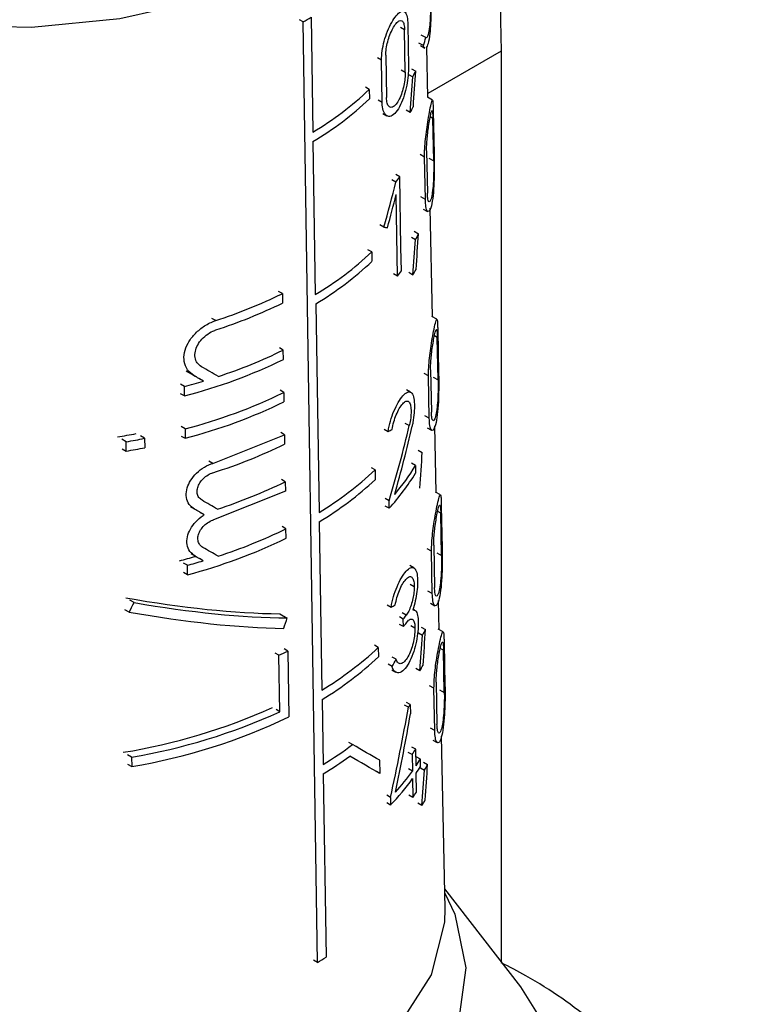
# Model space of a CAD drawing. Units: millimetres. Extents: x 100 to 4164, y 100 to 2870.
# Drawn here: x 314 to 334, y 510 to 537 of the extents above; entities that cross this region are included whole.
import ezdxf

# ---------------------------------------------------------------- set-up
doc = ezdxf.new("R2010")
doc.units = ezdxf.units.MM
doc.header["$LTSCALE"] = 10

msp = doc.modelspace()

# ---------------------------------------------------------------- linework, layer by layer
at = {"color": 7, "linetype": 'Continuous', "lineweight": 25}
for p, q in [((321.906, 537.426), (321.804, 537.484)), ((322.298, 511.542), (321.906, 537.426)), ((322.125, 537.556), (322.173, 534.391)), ((324.697, 537.209), (324.585, 537.272)), ((324.717, 536.043), (324.697, 537.209)), ((324.788, 537.36), (324.808, 536.194)), ((325.284, 536.994), (325.158, 537.065)), ((325.218, 536.775), (325.095, 536.844)), ((325.133, 536.773), (325.253, 536.706)), ((325.34, 535.345), (325.31, 536.742)), ((327.358, 536.622), (325.338, 535.456)), ((327.358, 536.622), (327.358, 511.563)), ((324.062, 536.374), (323.956, 536.435)), ((324.081, 535.209), (324.062, 536.374)), ((324.182, 536.51), (324.2, 535.345)), ((324.604, 536.106), (324.717, 536.043)), ((324.888, 536.139), (325.005, 536.073)), ((324.81, 535.98), (324.925, 535.915)), ((323.726, 535.568), (323.621, 535.627)), ((323.726, 535.568), (323.73, 535.309)), ((324.081, 535.209), (323.974, 535.269)), ((325.467, 535.274), (325.328, 535.352)), ((324.855, 534.936), (324.741, 535)), ((325.486, 534.968), (325.511, 533.799)), ((324.103, 534.902), (324.211, 534.841)), ((325.476, 534.771), (325.404, 534.812)), ((325.5, 533.603), (325.476, 534.771)), ((322.177, 534.132), (322.241, 529.92)), ((325.305, 533.878), (325.327, 532.711)), ((325.249, 533.707), (325.127, 533.776)), ((325.27, 532.54), (325.249, 533.707)), ((325.362, 533.68), (325.5, 533.603)), ((324.461, 533.019), (324.352, 533.081)), ((324.568, 533.162), (324.458, 533.224)), ((324.578, 532.515), (324.568, 533.162)), ((324.503, 530.429), (324.467, 532.674)), ((324.589, 531.867), (324.578, 532.515)), ((325.27, 532.54), (325.148, 532.609)), ((325.213, 532.277), (325.333, 532.21)), ((325.469, 529.311), (325.405, 532.296)), ((324.128, 531.777), (324.021, 531.837)), ((324.599, 531.22), (324.589, 531.867)), ((324.887, 531.504), (325.002, 531.439)), ((324.965, 531.663), (325.082, 531.597)), ((324.61, 530.572), (324.599, 531.22)), ((323.796, 531.096), (323.691, 531.155)), ((323.796, 531.096), (323.8, 530.837)), ((324.503, 530.429), (324.394, 530.491)), ((324.93, 530.46), (324.816, 530.525)), ((321.335, 529.947), (321.232, 530.005)), ((321.335, 529.947), (321.339, 529.688)), ((322.258, 529.669), (322.345, 523.928)), ((319.5, 529.206), (319.394, 529.266)), ((325.588, 529.243), (325.451, 529.321)), ((325.598, 528.74), (325.519, 528.785)), ((325.621, 527.572), (325.598, 528.74)), ((325.611, 528.936), (325.635, 527.767)), ((321.359, 528.394), (321.256, 528.452)), ((321.362, 528.135), (321.359, 528.394)), ((318.902, 527.691), (318.794, 527.753)), ((325.357, 527.684), (325.235, 527.752)), ((325.378, 526.517), (325.357, 527.684)), ((325.415, 527.854), (325.436, 526.687)), ((325.485, 527.649), (325.621, 527.572)), ((318.64, 527.391), (318.531, 527.453)), ((318.645, 527.132), (318.64, 527.391)), ((319.166, 527.54), (319.059, 527.601)), ((318.645, 527.132), (318.535, 527.194)), ((321.376, 527.229), (321.274, 527.287)), ((321.376, 527.229), (321.38, 526.97)), ((324.866, 527.234), (324.753, 527.298)), ((325.378, 526.517), (325.256, 526.586)), ((318.659, 526.225), (318.55, 526.287)), ((324.829, 526.315), (324.717, 526.378)), ((325.572, 524.474), (325.533, 526.304)), ((317.544, 525.966), (317.43, 526.031)), ((318.554, 526.028), (318.663, 525.966)), ((318.659, 526.225), (318.663, 525.966)), ((319.419, 525.276), (321.394, 526.065)), ((321.394, 526.065), (321.291, 526.122)), ((321.394, 526.065), (321.398, 525.806)), ((324.136, 526.214), (324.243, 526.154)), ((325.324, 526.253), (325.443, 526.186)), ((317.036, 525.872), (316.919, 525.939)), ((317.04, 525.613), (317.036, 525.872)), ((317.544, 525.966), (317.549, 525.707)), ((316.923, 525.679), (317.04, 525.613)), ((325.069, 525.642), (325.186, 525.577)), ((319.419, 525.276), (319.312, 525.336)), ((324.998, 525.218), (324.885, 525.281)), ((324.998, 525.218), (325.002, 525.01)), ((323.889, 525.094), (323.784, 525.153)), ((323.889, 525.094), (323.893, 524.835)), ((321.414, 524.77), (321.311, 524.828)), ((321.414, 524.77), (321.418, 524.511)), ((321.418, 524.511), (319.443, 523.723)), ((325.685, 524.41), (325.548, 524.487)), ((324.273, 524.249), (324.166, 524.309)), ((324.276, 524.042), (324.273, 524.249)), ((318.917, 524.015), (318.809, 524.076)), ((319.185, 523.862), (319.077, 523.922)), ((324.276, 524.042), (324.169, 524.102)), ((325.694, 523.907), (325.61, 523.955)), ((325.718, 522.739), (325.694, 523.907)), ((325.71, 524.101), (325.734, 522.933)), ((322.349, 523.669), (322.419, 519.035)), ((321.433, 523.476), (321.331, 523.534)), ((321.437, 523.217), (321.433, 523.476)), ((318.938, 522.721), (318.83, 522.782)), ((325.442, 522.858), (325.321, 522.926)), ((325.462, 521.691), (325.442, 522.858)), ((325.502, 523.027), (325.523, 521.86)), ((325.582, 522.816), (325.718, 522.739)), ((318.72, 522.47), (318.611, 522.532)), ((319.159, 522.594), (319.051, 522.655)), ((318.724, 522.211), (318.615, 522.273)), ((318.724, 522.211), (318.72, 522.47)), ((324.954, 522.401), (324.841, 522.465)), ((324.853, 521.955), (324.965, 521.891)), ((325.462, 521.691), (325.342, 521.759)), ((317.258, 521.443), (317.142, 521.509)), ((325.41, 521.426), (325.529, 521.359)), ((325.653, 520.697), (325.636, 521.503)), ((317.117, 521.183), (317, 521.249)), ((321.266, 521.136), (321.471, 521.02)), ((324.221, 521.382), (324.328, 521.322)), ((324.745, 521.097), (324.635, 521.159)), ((324.981, 521.235), (324.93, 521.263)), ((324.663, 520.991), (324.555, 521.052)), ((324.667, 520.784), (324.663, 520.991)), ((324.667, 520.784), (324.558, 520.845)), ((324.872, 520.815), (324.984, 520.752)), ((325.079, 520.611), (325.193, 520.547)), ((325.159, 520.769), (325.275, 520.703)), ((325.76, 520.637), (325.624, 520.714)), ((325.787, 520.327), (325.811, 519.158)), ((321.242, 519.994), (321.139, 520.052)), ((321.485, 520.111), (321.382, 520.169)), ((321.485, 520.111), (321.512, 518.299)), ((323.975, 520.21), (323.87, 520.269)), ((323.975, 520.21), (323.979, 519.951)), ((325.769, 520.134), (325.68, 520.184)), ((325.792, 518.966), (325.769, 520.134)), ((321.265, 518.441), (321.242, 519.994)), ((324.466, 519.884), (324.359, 519.945)), ((324.354, 519.686), (324.247, 519.746)), ((324.351, 519.591), (324.458, 519.531)), ((325.12, 519.569), (325.006, 519.633)), ((325.569, 519.257), (325.59, 518.091)), ((325.508, 519.089), (325.388, 519.157)), ((325.529, 517.922), (325.508, 519.089)), ((325.658, 519.042), (325.792, 518.966)), ((322.429, 518.78), (322.456, 516.99)), ((324.857, 518.635), (324.747, 518.697)), ((321.265, 518.441), (321.162, 518.499)), ((324.805, 518.563), (324.695, 518.625)), ((324.857, 518.635), (324.862, 518.379)), ((325.529, 517.922), (325.408, 517.99)), ((325.478, 517.656), (325.597, 517.589)), ((325.817, 513.021), (325.716, 517.769)), ((323.266, 517.537), (323.163, 517.595)), ((325.007, 517.406), (324.895, 517.469)), ((325.014, 516.953), (325.007, 517.406)), ((317.186, 517.191), (317.069, 517.257)), ((317.186, 517.191), (317.191, 516.932)), ((324.013, 517.104), (324.019, 516.738)), ((324.906, 517.26), (324.796, 517.322)), ((324.906, 517.26), (324.914, 516.806)), ((325.133, 517.139), (325.02, 517.203)), ((325.137, 516.932), (325.133, 517.139)), ((317.074, 516.998), (317.191, 516.932)), ((324.019, 516.738), (323.914, 516.797)), ((324.914, 516.806), (324.803, 516.869)), ((325.135, 516.9), (325.25, 516.835)), ((325.217, 517.056), (325.333, 516.991)), ((322.46, 516.731), (322.537, 511.684)), ((324.917, 516.599), (324.926, 516.081)), ((325.026, 516.227), (325.018, 516.745)), ((324.312, 516.081), (324.206, 516.14)), ((324.312, 516.081), (324.315, 515.873)), ((324.926, 516.081), (324.815, 516.143)), ((324.315, 515.873), (324.209, 515.933)), ((325.175, 515.858), (325.062, 515.921)), ((327.897, 510.868), (325.805, 513.568)), ((322.298, 511.542), (322.196, 511.6)), ((328.675, 509.625), (327.897, 510.868))]:
    msp.add_line(p, q, dxfattribs=at)
at = {"color": 7, "linetype": 'Continuous', "lineweight": 25, "flags": 128}
for points in [[(325.467, 544.059), (325.458, 543.781), (325.1, 542.374), (324.244, 541.04), (322.926, 539.839), (321.204, 538.821), (319.153, 538.033), (316.863, 537.508), (314.434, 537.269), (311.972, 537.328), (309.585, 537.68), (307.377, 538.311), (305.444, 539.193), (303.872, 540.288), (302.728, 541.548), (302.063, 542.918), (301.896, 544.059)], [(325.808, 513.443), (326.078, 512.865), (326.389, 511.392), (326.18, 509.912), (325.459, 508.487), (324.256, 507.175), (322.62, 506.029), (320.619, 505.097), (318.333, 504.417), (315.856, 504.016), (313.291, 503.912), (310.742, 504.107), (308.313, 504.595), (306.104, 505.355), (304.205, 506.356), (302.694, 507.558), (301.633, 508.91), (301.065, 510.358), (301.014, 511.842), (301.481, 513.302), (301.555, 513.443)], [(301.546, 513.021), (301.717, 511.759), (302.402, 510.348), (303.58, 509.051), (305.199, 507.923), (307.189, 507.015), (309.463, 506.365), (311.921, 506.002), (314.456, 505.942), (316.957, 506.188), (319.315, 506.729), (321.427, 507.54), (323.201, 508.588), (324.558, 509.825), (325.44, 511.199), (325.808, 512.648), (325.817, 513.021)]]:
    msp.add_lwpolyline(points, dxfattribs=at)
at = {"color": 7, "linetype": 'Continuous', "lineweight": 25}
for centre, radius, start, end in [((384.2, 538.134), 56.862, 154.4613, 181.5238), ((316.524, 546.788), 10.798, 299.8941, 301.2478), ((321.172, 538.106), 4.26, 341.7893, 344.8584), ((320.625, 538.167), 4.855, 332.3583, 334.4472), ((317.596, 542.044), 8.917, 300.8854, 313.4279), ((317.598, 541.789), 8.922, 300.8854, 313.4211), ((320.48, 537.433), 5.037, 330.2819, 332.2927), ((319.781, 536.613), 5.901, 322.4779, 324.2079), ((320.655, 533.75), 4.923, 332.005, 334.0642), ((317.619, 537.648), 9.004, 300.8863, 313.3123), ((317.628, 537.384), 8.998, 300.9705, 313.3109), ((319.793, 534.063), 5.949, 322.3497, 324.0664), ((320.508, 533.018), 5.108, 329.9579, 331.9408), ((315.154, 542.61), 14.091, 287.9642, 296.0156), ((315.156, 542.356), 14.096, 287.9696, 296.0177), ((315.178, 541.047), 14.082, 288.1902, 296.0354), ((314.899, 541.459), 14.809, 284.6525, 295.8796), ((314.359, 543.474), 16.644, 284.9055, 286.7869), ((314.903, 540.568), 14.827, 284.6762, 295.8872), ((314.904, 540.314), 14.832, 284.683, 295.8894), ((313.873, 544.139), 18.369, 279.1711, 280.7992), ((313.904, 544.281), 18.674, 279.6544, 281.2405), ((313.905, 544.027), 18.679, 279.6634, 281.2488), ((319.957, 528.244), 5.88, 319.4776, 329.0193), ((317.657, 531.738), 9.109, 300.9706, 313.1655), ((319.842, 528.12), 6.024, 317.3937, 328.9225), ((315.168, 537.546), 14.22, 287.9348, 296.0517), ((317.659, 531.484), 9.115, 300.9706, 313.159), ((315.175, 536.273), 14.245, 287.9623, 296.062), ((314.922, 536.623), 14.906, 284.7806, 295.9208), ((314.31, 538.586), 16.532, 284.685, 286.2734), ((314.361, 538.7), 16.805, 285.0325, 286.5862), ((319.835, 524.761), 6.126, 322.0122, 323.2642), ((319.837, 524.557), 6.13, 322.0024, 323.2536), ((320.737, 522.984), 5.079, 331.32, 333.315), ((315.776, 531.688), 12.908, 295.0508, 296.2469), ((317.689, 526.918), 9.193, 300.9653, 313.1395), ((317.694, 526.659), 9.193, 301.0018, 313.1354), ((320.588, 522.255), 5.268, 329.3361, 331.2587), ((314.422, 533.194), 16.071, 279.0591, 294.3949), ((314.478, 533.305), 16.34, 279.5389, 294.5417), ((319.994, 522.132), 5.991, 323.4328, 324.2839), ((314.537, 532.834), 16.122, 279.4753, 295.6375), ((317.22, 525.613), 10.089, 301.2651, 306.8218), ((320.178, 520.616), 5.799, 324.6336, 326.387), ((317.173, 525.432), 10.182, 301.2846, 306.2223), ((320.372, 520.042), 5.576, 326.3569, 328.6306), ((319.718, 520.508), 6.38, 317.8765, 324.5284), ((320.373, 519.838), 5.58, 326.3446, 328.6169), ((320.75, 519.339), 5.149, 330.9045, 332.8719), ((319.615, 520.386), 6.516, 316.1665, 324.4662), ((320.184, 519.454), 5.819, 324.5695, 326.317), ((320.6, 518.613), 5.341, 328.9481, 330.8446), ((316.668, 521.325), 11.287, 299.9237, 301.3322)]:
    msp.add_arc(centre, radius, start, end, dxfattribs=at)
for centre, major_axis, ratio, start_param, end_param in [((313.09, 516.332), (7.867, 44.894), 0.207244, 5.179444, 5.203655), ((313.091, 517.153), (7.855, 44.829), 0.207244, 5.156281, 5.180191), ((313.488, 530.879), (7.868, 18.08), 0.493166, 4.972376, 5.039775), ((313.488, 530.537), (7.873, 18.091), 0.493166, 4.989998, 5.039546), ((313.789, 536.985), (11.751, -5.113), 0.117432, 5.836502, 5.854316), ((313.086, 512.697), (7.917, 45.18), 0.207244, 5.152494, 5.176164), ((313.085, 511.876), (7.928, 45.244), 0.207244, 5.17543, 5.199393), ((313.827, 530.879), (11.896, -6.79), 0.005048, 1.069539, 1.113597), ((313.824, 530.518), (11.618, -6.631), 0.005048, 1.116617, 1.141941), ((313.827, 530.516), (11.904, -6.794), 0.005048, 1.108586, 1.133227), ((313.501, 523.676), (8.076, 17.235), 0.518551, 4.983088, 5.100104), ((313.501, 523.35), (8.081, 17.245), 0.518551, 5.011288, 5.117697), ((313.735, 530.379), (11.866, -2.823), 0.347564, 5.876055, 5.896792), ((313.682, 531.03), (11.892, 0.001), 0.577366, 5.216107, 5.418373), ((313.079, 505.881), (8.011, 45.716), 0.207244, 5.170143, 5.193782), ((313.828, 527.21), (11.975, -6.834), 0.005048, 1.075737, 1.115498), ((313.828, 526.847), (11.983, -6.839), 0.005048, 1.110186, 1.135011), ((313.828, 525.927), (12.002, -6.85), 0.005048, 1.075056, 1.114735), ((313.828, 525.564), (12.01, -6.854), 0.005048, 1.113824, 1.134199), ((313.748, 525.878), (11.678, -3.401), 0.283037, 5.078046, 5.491134), ((313.374, 536.989), (7.502, 25.754), 0.351479, 4.157684, 4.170327), ((313.75, 525.878), (11.963, -3.484), 0.283037, 5.091201, 5.493337), ((313.75, 525.594), (11.969, -3.486), 0.283037, 5.078825, 5.482263), ((313.735, 525.586), (11.968, -2.847), 0.347564, 5.875109, 5.895662), ((313.369, 527.205), (7.636, 26.212), 0.351479, 4.566373, 4.577488), ((313.074, 500.957), (8.079, 46.103), 0.207244, 5.167601, 5.191003), ((313.075, 501.778), (8.067, 46.038), 0.207244, 5.145179, 5.168307), ((313.628, 521.86), (11.427, 5.486), 0.718214, 5.471922, 5.492413), ((313.382, 513.303), (7.84, 25.416), 0.371046, 4.935127, 5.033439), ((313.382, 512.844), (7.846, 25.436), 0.371046, 4.958989, 5.04428), ((313.829, 522.873), (12.068, -6.887), 0.005048, 0.569103, 0.675773), ((313.829, 522.51), (12.075, -6.892), 0.005048, 0.56925, 0.686678), ((313.071, 498.153), (8.117, 46.323), 0.207244, 5.140586, 5.16351), ((313.07, 497.332), (8.129, 46.388), 0.207244, 5.162817, 5.186008)]:
    msp.add_ellipse(centre, major_axis=major_axis, ratio=ratio, start_param=start_param, end_param=end_param, dxfattribs=at)
for points, knots in [([(325.418, 538.369), (325.419, 538.29), (325.422, 538.133), (325.425, 537.829), (325.422, 537.468), (325.399, 537.099), (325.352, 536.811), (325.309, 536.741), (325.29, 536.709)], [0, 0, 0, 0, 0.1130521, 0.2253949, 0.3915118, 0.6043103, 0.819013, 1, 1, 1, 1]), ([(325.413, 538.169), (325.414, 538.108), (325.415, 537.985), (325.413, 537.755), (325.405, 537.511), (325.384, 537.261), (325.351, 537.074), (325.314, 536.983), (325.292, 536.991), (325.284, 536.994)], [0, 0, 0, 0, 0.107489, 0.214292, 0.37144, 0.532019, 0.72684, 0.894286, 1, 1, 1, 1]), ([(324.062, 536.374), (324.066, 536.457), (324.072, 536.622), (324.135, 536.904), (324.229, 537.177), (324.346, 537.423), (324.472, 537.615), (324.594, 537.725), (324.695, 537.73), (324.762, 537.622), (324.785, 537.473), (324.788, 537.378), (324.788, 537.36)], [0, 0, 0, 0, 0.100458, 0.200848, 0.30308, 0.409698, 0.522014, 0.639691, 0.759101, 0.873307, 0.976969, 1, 1, 1, 1]), ([(324.182, 536.51), (324.184, 536.568), (324.188, 536.685), (324.231, 536.885), (324.295, 537.079), (324.376, 537.255), (324.466, 537.393), (324.554, 537.471), (324.628, 537.472), (324.678, 537.395), (324.695, 537.29), (324.697, 537.221), (324.697, 537.209)], [0, 0, 0, 0, 0.100054, 0.200028, 0.302214, 0.409443, 0.522664, 0.640789, 0.759612, 0.872716, 0.976087, 1, 1, 1, 1]), ([(325.258, 536.716), (325.253, 536.715), (325.238, 536.713), (325.226, 536.751), (325.218, 536.775)], [0, 0, 0, 0, 0.389549, 1, 1, 1, 1]), ([(324.808, 536.194), (324.806, 536.114), (324.803, 535.954), (324.76, 535.675), (324.69, 535.396), (324.589, 535.134), (324.463, 534.928), (324.327, 534.818), (324.205, 534.823), (324.119, 534.936), (324.085, 535.085), (324.082, 535.186), (324.081, 535.209)], [0, 0, 0, 0, 0.096925, 0.193665, 0.295273, 0.406459, 0.524941, 0.644431, 0.758891, 0.866423, 0.968643, 1, 1, 1, 1]), ([(324.717, 536.043), (324.715, 535.986), (324.713, 535.872), (324.68, 535.673), (324.628, 535.476), (324.554, 535.292), (324.464, 535.147), (324.369, 535.069), (324.285, 535.073), (324.226, 535.152), (324.203, 535.258), (324.201, 535.329), (324.2, 535.345)], [0, 0, 0, 0, 0.097561, 0.194958, 0.296713, 0.407175, 0.524748, 0.644134, 0.759413, 0.867796, 0.97018, 1, 1, 1, 1]), ([(325.249, 533.707), (325.249, 533.783), (325.25, 533.935), (325.273, 534.203), (325.308, 534.479), (325.352, 534.761), (325.399, 535.026), (325.441, 535.229), (325.465, 535.298), (325.477, 535.237), (325.483, 535.122), (325.485, 535.014), (325.486, 534.968)], [0, 0, 0, 0, 0.083554, 0.166903, 0.255331, 0.357431, 0.478079, 0.618987, 0.771275, 0.86541, 0.942194, 1, 1, 1, 1]), ([(325.305, 533.878), (325.305, 533.931), (325.306, 534.038), (325.32, 534.227), (325.341, 534.423), (325.37, 534.625), (325.403, 534.816), (325.434, 534.961), (325.455, 535.008), (325.467, 534.961), (325.473, 534.878), (325.475, 534.802), (325.476, 534.771)], [0, 0, 0, 0, 0.082857, 0.165486, 0.253683, 0.356789, 0.479483, 0.622205, 0.773586, 0.867016, 0.944599, 1, 1, 1, 1]), ([(325.511, 533.799), (325.512, 533.728), (325.514, 533.586), (325.515, 533.307), (325.509, 532.976), (325.485, 532.629), (325.438, 532.34), (325.377, 532.196), (325.321, 532.204), (325.281, 532.315), (325.273, 532.468), (325.27, 532.54)], [0, 0, 0, 0, 0.077663, 0.154923, 0.264885, 0.406718, 0.550223, 0.701926, 0.805001, 0.908687, 1, 1, 1, 1]), ([(325.5, 533.603), (325.501, 533.551), (325.502, 533.449), (325.499, 533.251), (325.491, 533.019), (325.471, 532.777), (325.437, 532.576), (325.397, 532.472), (325.362, 532.472), (325.338, 532.541), (325.328, 532.635), (325.327, 532.7), (325.327, 532.711)], [0, 0, 0, 0, 0.078702, 0.157037, 0.265821, 0.404734, 0.545324, 0.69684, 0.801963, 0.891078, 0.980569, 1, 1, 1, 1]), ([(318.902, 527.691), (318.838, 527.74), (318.709, 527.836), (318.62, 528.068), (318.628, 528.328), (318.73, 528.591), (318.911, 528.837), (319.158, 529.049), (319.367, 529.161), (319.483, 529.2), (319.5, 529.206)], [0, 0, 0, 0, 0.140644, 0.281552, 0.416419, 0.547579, 0.681876, 0.823699, 0.972938, 1, 1, 1, 1]), ([(325.357, 527.684), (325.357, 527.76), (325.359, 527.913), (325.383, 528.181), (325.419, 528.457), (325.465, 528.738), (325.515, 529.001), (325.56, 529.201), (325.587, 529.267), (325.601, 529.204), (325.608, 529.089), (325.61, 528.981), (325.611, 528.936)], [0, 0, 0, 0, 0.084128, 0.168055, 0.257005, 0.359398, 0.479946, 0.620123, 0.770994, 0.865472, 0.942849, 1, 1, 1, 1]), ([(319.109, 527.936), (319.067, 527.967), (318.983, 528.031), (318.925, 528.185), (318.93, 528.359), (318.998, 528.537), (319.118, 528.703), (319.281, 528.845), (319.418, 528.918), (319.494, 528.944), (319.504, 528.948)], [0, 0, 0, 0, 0.140687, 0.281596, 0.417429, 0.550166, 0.68543, 0.82706, 0.975447, 1, 1, 1, 1]), ([(325.415, 527.854), (325.415, 527.908), (325.416, 528.015), (325.431, 528.204), (325.453, 528.4), (325.484, 528.601), (325.518, 528.791), (325.552, 528.934), (325.575, 528.979), (325.589, 528.931), (325.595, 528.847), (325.597, 528.771), (325.598, 528.74)], [0, 0, 0, 0, 0.0834424, 0.1666601, 0.2553871, 0.3587662, 0.4812974, 0.623199, 0.7731584, 0.8669672, 0.9451538, 1, 1, 1, 1]), ([(325.635, 527.767), (325.637, 527.696), (325.639, 527.553), (325.638, 527.273), (325.629, 526.943), (325.602, 526.599), (325.552, 526.314), (325.489, 526.172), (325.43, 526.179), (325.389, 526.291), (325.381, 526.445), (325.378, 526.517)], [0, 0, 0, 0, 0.0783606, 0.1563266, 0.2664315, 0.4073206, 0.549762, 0.7000916, 0.8035323, 0.9075717, 1, 1, 1, 1]), ([(325.621, 527.572), (325.622, 527.521), (325.623, 527.418), (325.62, 527.22), (325.61, 526.988), (325.588, 526.749), (325.552, 526.549), (325.51, 526.447), (325.473, 526.448), (325.448, 526.517), (325.438, 526.611), (325.437, 526.675), (325.436, 526.687)], [0, 0, 0, 0, 0.0793733, 0.1583866, 0.2673371, 0.4054349, 0.545092, 0.6952393, 0.8006555, 0.8902842, 0.9802813, 1, 1, 1, 1]), ([(324.243, 526.154), (324.262, 526.25), (324.301, 526.442), (324.405, 526.724), (324.527, 526.969), (324.658, 527.156), (324.782, 527.255), (324.883, 527.246), (324.948, 527.125), (324.975, 526.92), (324.967, 526.669), (324.938, 526.455), (324.913, 526.333), (324.905, 526.299)], [0, 0, 0, 0, 0.094009, 0.187906, 0.284801, 0.386724, 0.493115, 0.600451, 0.702574, 0.795379, 0.881315, 0.966824, 1, 1, 1, 1]), ([(324.356, 526.21), (324.37, 526.279), (324.397, 526.417), (324.469, 526.62), (324.555, 526.796), (324.649, 526.93), (324.739, 527), (324.813, 526.99), (324.861, 526.902), (324.881, 526.755), (324.875, 526.576), (324.853, 526.423), (324.834, 526.337), (324.829, 526.315)], [0, 0, 0, 0, 0.094253, 0.188375, 0.285944, 0.388739, 0.495497, 0.602235, 0.703369, 0.795972, 0.882647, 0.969042, 1, 1, 1, 1]), ([(318.917, 524.015), (318.864, 524.055), (318.756, 524.136), (318.682, 524.329), (318.689, 524.545), (318.774, 524.765), (318.924, 524.97), (319.13, 525.146), (319.306, 525.238), (319.403, 525.271), (319.419, 525.276)], [0, 0, 0, 0, 0.140436, 0.28113, 0.415925, 0.547125, 0.681306, 0.822845, 0.972018, 1, 1, 1, 1]), ([(319.125, 524.259), (319.093, 524.283), (319.03, 524.331), (318.986, 524.446), (318.99, 524.577), (319.041, 524.71), (319.131, 524.835), (319.254, 524.941), (319.357, 524.995), (319.414, 525.014), (319.423, 525.017)], [0, 0, 0, 0, 0.140518, 0.281255, 0.417041, 0.549834, 0.685021, 0.826423, 0.97477, 1, 1, 1, 1]), ([(325.442, 522.858), (325.442, 522.934), (325.444, 523.087), (325.469, 523.356), (325.506, 523.632), (325.554, 523.913), (325.606, 524.174), (325.654, 524.37), (325.683, 524.434), (325.699, 524.37), (325.707, 524.254), (325.709, 524.146), (325.71, 524.101)], [0, 0, 0, 0, 0.084617, 0.169036, 0.258427, 0.361061, 0.481507, 0.621054, 0.770737, 0.865505, 0.943394, 1, 1, 1, 1]), ([(325.502, 523.027), (325.502, 523.081), (325.502, 523.188), (325.518, 523.378), (325.542, 523.574), (325.573, 523.775), (325.609, 523.963), (325.645, 524.104), (325.67, 524.147), (325.684, 524.098), (325.691, 524.014), (325.693, 523.938), (325.694, 523.907)], [0, 0, 0, 0, 0.083941, 0.16766, 0.256834, 0.360438, 0.482818, 0.624016, 0.772785, 0.866913, 0.945617, 1, 1, 1, 1]), ([(318.938, 522.721), (318.885, 522.761), (318.777, 522.841), (318.703, 523.034), (318.71, 523.251), (318.795, 523.47), (318.945, 523.675), (319.089, 523.799), (319.174, 523.854), (319.185, 523.862)], [0, 0, 0, 0, 0.166345, 0.332996, 0.492691, 0.648148, 0.80712, 0.974769, 1, 1, 1, 1]), ([(319.145, 522.965), (319.114, 522.988), (319.05, 523.036), (319.007, 523.151), (319.011, 523.282), (319.061, 523.415), (319.151, 523.54), (319.274, 523.646), (319.378, 523.701), (319.435, 523.72), (319.443, 523.723)], [0, 0, 0, 0, 0.140462, 0.281141, 0.41689, 0.549651, 0.684783, 0.826094, 0.974316, 1, 1, 1, 1]), ([(325.734, 522.933), (325.735, 522.861), (325.737, 522.718), (325.735, 522.438), (325.724, 522.109), (325.695, 521.768), (325.642, 521.485), (325.576, 521.345), (325.517, 521.352), (325.474, 521.464), (325.466, 521.618), (325.462, 521.691)], [0, 0, 0, 0, 0.07895, 0.157513, 0.267736, 0.407839, 0.549398, 0.698577, 0.802307, 0.906625, 1, 1, 1, 1]), ([(325.718, 522.739), (325.718, 522.688), (325.719, 522.585), (325.715, 522.386), (325.703, 522.155), (325.679, 521.917), (325.642, 521.72), (325.598, 521.619), (325.559, 521.62), (325.531, 521.698), (325.525, 521.808), (325.523, 521.86)], [0, 0, 0, 0, 0.079971, 0.159588, 0.268714, 0.406179, 0.545108, 0.694164, 0.799849, 0.906194, 1, 1, 1, 1]), ([(324.328, 521.322), (324.348, 521.418), (324.387, 521.61), (324.491, 521.892), (324.613, 522.137), (324.745, 522.323), (324.869, 522.422), (324.971, 522.412), (325.036, 522.291), (325.056, 522.141), (325.058, 522.052), (325.058, 522.042)], [0, 0, 0, 0, 0.116584, 0.23303, 0.353169, 0.479491, 0.611286, 0.744213, 0.870728, 0.985821, 1, 1, 1, 1]), ([(324.442, 521.378), (324.456, 521.447), (324.483, 521.585), (324.555, 521.787), (324.641, 521.963), (324.736, 522.096), (324.826, 522.166), (324.9, 522.157), (324.949, 522.069), (324.963, 521.962), (324.965, 521.898), (324.965, 521.891)], [0, 0, 0, 0, 0.116852, 0.233542, 0.354475, 0.481828, 0.614035, 0.746195, 0.871472, 0.986289, 1, 1, 1, 1]), ([(325.058, 522.042), (325.056, 521.966), (325.053, 521.814), (325.011, 521.55), (324.963, 521.361), (324.93, 521.263), (324.924, 521.245)], [0, 0, 0, 0, 0.304623, 0.608688, 0.927449, 1, 1, 1, 1]), ([(324.965, 521.891), (324.964, 521.839), (324.961, 521.733), (324.93, 521.55), (324.881, 521.368), (324.817, 521.207), (324.768, 521.132), (324.745, 521.097)], [0, 0, 0, 0, 0.194284, 0.388254, 0.590567, 0.809575, 1, 1, 1, 1]), ([(324.924, 521.245), (324.952, 521.241), (325.01, 521.234), (325.064, 521.112), (325.073, 520.97), (325.077, 520.902)], [0, 0, 0, 0, 0.340796, 0.682536, 1, 1, 1, 1]), ([(325.077, 520.902), (325.075, 520.82), (325.072, 520.657), (325.026, 520.372), (324.953, 520.088), (324.848, 519.823), (324.717, 519.615), (324.577, 519.505), (324.452, 519.513), (324.383, 519.599), (324.359, 519.672), (324.354, 519.686)], [0, 0, 0, 0, 0.109102, 0.218003, 0.332181, 0.456647, 0.588849, 0.722014, 0.84976, 0.970139, 1, 1, 1, 1]), ([(324.748, 520.89), (324.776, 520.923), (324.833, 520.988), (324.906, 521.001), (324.958, 520.944), (324.98, 520.847), (324.983, 520.774), (324.984, 520.752)], [0, 0, 0, 0, 0.23575, 0.471722, 0.699894, 0.910095, 1, 1, 1, 1]), ([(324.984, 520.752), (324.982, 520.693), (324.979, 520.576), (324.945, 520.372), (324.89, 520.17), (324.813, 519.982), (324.719, 519.835), (324.62, 519.757), (324.533, 519.762), (324.486, 519.823), (324.469, 519.874), (324.466, 519.884)], [0, 0, 0, 0, 0.109787, 0.219396, 0.333733, 0.457433, 0.588688, 0.721765, 0.85039, 0.971675, 1, 1, 1, 1]), ([(325.508, 519.089), (325.509, 519.166), (325.51, 519.319), (325.536, 519.588), (325.574, 519.865), (325.623, 520.144), (325.677, 520.404), (325.727, 520.598), (325.758, 520.661), (325.775, 520.596), (325.783, 520.479), (325.786, 520.371), (325.787, 520.327)], [0, 0, 0, 0, 0.084974, 0.169752, 0.259465, 0.362272, 0.482642, 0.621724, 0.770545, 0.865523, 0.943792, 1, 1, 1, 1]), ([(325.569, 519.257), (325.57, 519.311), (325.57, 519.419), (325.586, 519.609), (325.61, 519.805), (325.643, 520.006), (325.68, 520.193), (325.717, 520.332), (325.743, 520.374), (325.759, 520.325), (325.766, 520.24), (325.768, 520.165), (325.769, 520.134)], [0, 0, 0, 0, 0.084305, 0.168391, 0.257892, 0.361656, 0.483922, 0.624603, 0.77251, 0.866868, 0.945955, 1, 1, 1, 1]), ([(325.811, 519.158), (325.812, 519.086), (325.814, 518.942), (325.811, 518.663), (325.798, 518.334), (325.767, 517.995), (325.712, 517.715), (325.645, 517.575), (325.584, 517.583), (325.541, 517.695), (325.533, 517.849), (325.529, 517.922)], [0, 0, 0, 0, 0.079383, 0.158384, 0.268689, 0.408218, 0.549135, 0.697482, 0.801417, 0.905931, 1, 1, 1, 1]), ([(325.792, 518.966), (325.793, 518.914), (325.794, 518.811), (325.789, 518.612), (325.776, 518.382), (325.751, 518.145), (325.712, 517.949), (325.667, 517.849), (325.627, 517.851), (325.598, 517.928), (325.593, 518.039), (325.59, 518.091)], [0, 0, 0, 0, 0.0803885, 0.1604273, 0.2696495, 0.4066143, 0.5449765, 0.6932034, 0.7990503, 0.9055479, 1, 1, 1, 1]), ([(334.351, 501.542), (334.351, 501.999), (334.35, 503.158), (333.821, 504.922), (332.878, 506.758), (331.589, 508.412), (329.963, 509.889), (328.534, 510.931), (327.588, 511.413), (327.358, 511.53)], [0, 0, 0, 0, 0.113442, 0.287957, 0.449614, 0.614769, 0.78138, 0.946965, 1, 1, 1, 1])]:
    msp.add_open_spline(points, degree=3, knots=knots, dxfattribs=at)

doc.saveas('drawing.dxf')
